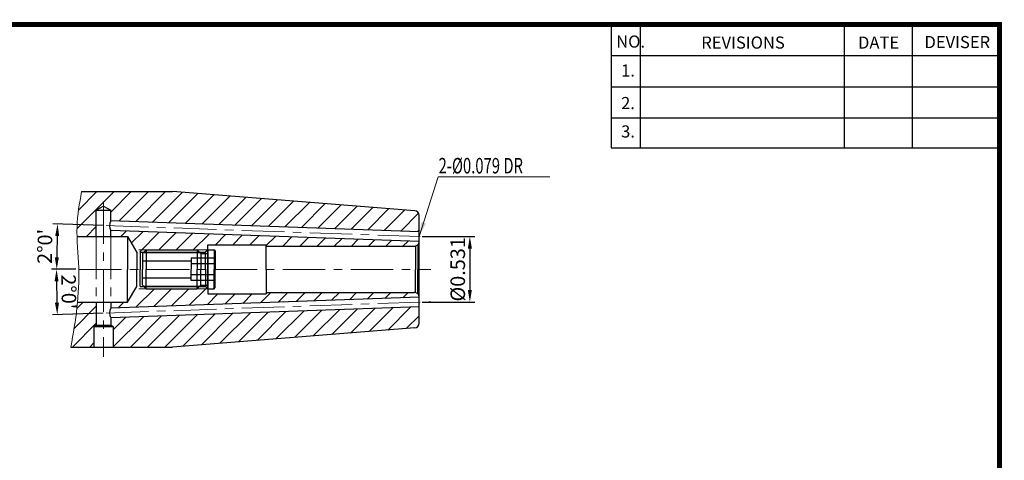
# Model space of a CAD drawing. Extents: x 1532 to 1886, y 227 to 470.
# Drawn here: x 1680 to 1882, y 379 to 470 of the extents above; entities that cross this region are included whole.
import ezdxf

# ---------------------------------------------------------------- set-up
doc = ezdxf.new("R2010")
doc.units = 0
doc.header["$LTSCALE"] = 7
doc.header["$MEASUREMENT"] = 0
doc.linetypes.add('CENTER', pattern=[2, 1.25, -0.25, 0.25, -0.25])
doc.linetypes.add('PHANTOM', pattern=[2.5, 1.25, -0.25, 0.25, -0.25, 0.25, -0.25])
doc.layers.get('0').update_dxf_attribs({"linetype": 'CONTINUOUS'})
doc.layers.get('DEFPOINTS').update_dxf_attribs({"linetype": 'CONTINUOUS'})
for name, color, linetype, lineweight in [('SSK-가는실선', 3, 'CONTINUOUS', 15), ('SSK-가상선', 4, 'PHANTOM', 15), ('SSK-문자', 2, 'CONTINUOUS', 15), ('SSK-중심선', 1, 'CENTER', 15), ('SSK-해칭', 2, 'CONTINUOUS', 15)]:
    doc.layers.add(name, color=color, linetype=linetype, lineweight=lineweight)
doc.styles.add('Hun-치수', font='txt', dxfattribs={"width": 0.7})
doc.styles.add('SSK-치수', font='txt', dxfattribs={"width": 0.7})
doc.styles.get("Standard").update_dxf_attribs({"font": 'ISOCP', "height": 3, "bigfont": 'WHGTXT.SHX'})
doc.dimstyles.new('ISO-25$0', dxfattribs={"dimtxt": 3, "dimasz": 2.5, "dimexe": 1.25, "dimexo": 0.625, "dimtad": 1, "dimlfac": 25.4, "dimdsep": 46, "dimtxsty": 'STANDARD', "dimcen": 2.5, "dimclrd": 2, "dimclre": 2, "dimclrt": 3, "dimadec": 0, "dimazin": 0, "dimtfac": 1, "dimtmove": 0, "dimatfit": 3, "dimfxl": 1, "dimtvp": 1, "dimtolj": 1, "dimtzin": 0, "dimarcsym": 0})
doc.dimstyles.new('ISO-25$2', dxfattribs={"dimtxt": 3, "dimasz": 2.5, "dimexe": 1.25, "dimexo": 0.625, "dimtad": 1, "dimtih": 1, "dimlfac": 25.4, "dimdsep": 46, "dimtxsty": 'STANDARD', "dimcen": 2.5, "dimclrd": 2, "dimclre": 2, "dimadec": 1, "dimazin": 0, "dimtfac": 1, "dimtmove": 0, "dimatfit": 3, "dimfxl": 1, "dimtvp": 1, "dimtolj": 1, "dimtzin": 0, "dimarcsym": 0})
doc.dimstyles.new('SSK-치수', dxfattribs={"dimtxt": 3.2, "dimasz": 3, "dimexe": 1, "dimexo": 1, "dimgap": 1.2, "dimtad": 1, "dimdec": 4, "dimrnd": 1e-08, "dimdsep": 46, "dimtxsty": 'Hun-치수', "dimcen": 0.09, "dimclrd": 3, "dimclre": 3, "dimclrt": 2, "dimaunit": 1, "dimazin": 2, "dimtm": 1e-09, "dimtfac": 0.6875, "dimtdec": 4, "dimtmove": 0, "dimatfit": 3, "dimfxl": 1, "dimtolj": 1, "dimlwd": 15, "dimlwe": 15, "dimarcsym": 0})

# ---------------------------------------------------------------- blocks, each defined once
blk = doc.blocks.new('FGFG')
at = {"color": 4, "linetype": 'ByBlock'}
for p, q in [((427.82, 203.67), (428.57, 204.42)), ((427.82, 203.67), (427.82, 200.42)), ((428.03, 203.88), (439.61, 203.88)), ((428.57, 204.42), (439.07, 204.42)), ((428.57, 204.42), (428.57, 200.42)), ((439.07, 204.42), (439.82, 203.67)), ((439.07, 204.42), (439.07, 200.42)), ((439.82, 203.67), (439.82, 200.42)), ((439.82, 203.67), (441.32, 203.67)), ((441.32, 204.42), (441.32, 200.42)), ((441.32, 204.42), (442.57, 204.42)), ((442.57, 204.42), (442.82, 204.17)), ((442.57, 204.42), (442.57, 200.42)), ((442.82, 204.17), (442.82, 200.42)), ((427.82, 202.17), (437.82, 202.17)), ((442.82, 202.73), (437.82, 202.73)), ((437.82, 202.73), (437.82, 200.42)), ((442.82, 201.57), (437.82, 201.57))]:
    blk.add_line(p, q, dxfattribs=at)
blk = doc.blocks.new('*D74')
at = {"color": 2, "linetype": 'Continuous', "lineweight": -2}
for p, q in [((1696.72, 427.44), (1686.33, 427.8)), ((1691.12, 418.42), (1686.17, 418.42))]:
    blk.add_line(p, q, dxfattribs=at)
blk.add_arc((1955.11, 418.42), 267.94, 178.5346, 179.4654, dxfattribs=at)
at = {"color": 2, "linetype": 'Continuous'}
for points in [[(1686.84, 425.28), (1687.67, 425.26), (1687.33, 427.77)], [(1687.6, 420.92), (1686.76, 420.92), (1687.17, 418.42)]]:
    blk.add_solid(points, dxfattribs=at)
at = {"layer": 'DEFPOINTS', "color": 0, "linetype": 'Continuous'}
for p in [(1697.32, 427.42), (1687.24, 424.65), (1764.24, 425.08), (1691.72, 418.42), (1764.24, 418.42)]:
    blk.add_point(p, dxfattribs=at)
at = {"color": 3, "linetype": 'Continuous', "insert": (1685.11, 423.13), "char_height": 3, "attachment_point": 5, "rotation": 89}
blk.add_mtext("2°0'", dxfattribs=at)
blk = doc.blocks.new('*D75')
at = {"color": 2, "linetype": 'Continuous', "lineweight": -2}
for p, q in [((1691.12, 418.42), (1686.12, 418.42)), ((1696.72, 409.39), (1686.28, 409.03))]:
    blk.add_line(p, q, dxfattribs=at)
blk.add_arc((1955.11, 418.42), 268, 180.5345, 181.4655, dxfattribs=at)
at = {"color": 2, "linetype": 'Continuous'}
for points in [[(1686.71, 415.92), (1687.54, 415.92), (1687.12, 418.42)], [(1687.62, 411.58), (1686.79, 411.55), (1687.28, 409.06)]]:
    blk.add_solid(points, dxfattribs=at)
at = {"layer": 'DEFPOINTS', "color": 0, "linetype": 'Continuous'}
for p in [(1691.72, 418.42), (1764.24, 418.42), (1687.13, 415.3), (1764.24, 411.75), (1697.32, 409.42)]:
    blk.add_point(p, dxfattribs=at)
at = {"color": 3, "linetype": 'Continuous', "insert": (1689.26, 413.78), "char_height": 3, "attachment_point": 5, "rotation": 271}
blk.add_mtext("2°0'", dxfattribs=at)
blk = doc.blocks.new('*D76')
at = {"color": 2, "linetype": 'Continuous', "lineweight": -2}
for p, q in [((1762.42, 425.17), (1773.25, 425.17)), ((1772.25, 422.67), (1772.25, 414.17)), ((1762.42, 411.67), (1773.25, 411.67))]:
    blk.add_line(p, q, dxfattribs=at)
at = {"color": 2, "linetype": 'Continuous'}
for points in [[(1771.84, 422.67), (1772.67, 422.67), (1772.25, 425.17)], [(1771.84, 414.17), (1772.67, 414.17), (1772.25, 411.67)]]:
    blk.add_solid(points, dxfattribs=at)
at = {"layer": 'DEFPOINTS', "color": 0, "linetype": 'Continuous'}
for p in [(1761.82, 425.17), (1761.82, 411.67), (1772.25, 411.67)]:
    blk.add_point(p, dxfattribs=at)
at = {"color": 3, "linetype": 'Continuous', "insert": (1770.15, 418.42), "char_height": 3, "attachment_point": 5, "rotation": 90}
blk.add_mtext('%%C0.531', dxfattribs=at)

msp = doc.modelspace()

# ---------------------------------------------------------------- hatches: boundary and pattern name
at = {"layer": 'SSK-해칭'}
h = msp.add_hatch(dxfattribs=at)
h.set_pattern_fill('ANSI31', color=256, scale=20, style=0)
h.set_pattern_definition([(45, (1107.5084, 171.7466), (-1.767767, 1.767767), [])])
h.paths.add_polyline_path([(1718.2663, 422.4175), (1716.0663, 422.4175), (1716.5163, 421.9675), (1717.8163, 421.9675)])
h.paths.add_polyline_path([(1717.8163, 414.8675), (1716.5163, 414.8675), (1716.0663, 414.4175), (1718.2663, 414.4175)])
h.paths.add_polyline_path([(1705.5663, 422.4175), (1704.098, 422.4175), (1704.3372, 421.9675), (1705.1163, 421.9675)])
h.paths.add_polyline_path([(1705.1163, 414.8675), (1704.3372, 414.8675), (1704.098, 414.4175), (1705.5663, 414.4175)])
h.paths.add_polyline_path([(1760.8947, 406.345, 0.39139246), (1761.8163, 407.3419), (1761.8163, 410.6669), (1698.3139, 408.4493), (1698.3139, 406.906), (1698.8139, 406.6173), (1698.8139, 402.4175), (1710.9914, 402.4175)])
edge = h.paths.add_edge_path()
edge.add_line((1702.7678, 413.4175), (1701.7163, 411.6675))
edge.add_line((1701.7163, 411.6675), (1698.3139, 411.6675))
edge.add_line((1698.3139, 411.6675), (1698.3139, 410.4505))
edge.add_line((1698.3139, 410.4505), (1761.8162, 412.6681))
edge.add_arc((1760.8163, 412.655), 1, 0.750971, 45)
edge.add_line((1761.5234, 413.3621), (1761.0751, 413.6209))
edge.add_arc((1760.8163, 412.655), 1, 75, 90)
edge.add_line((1760.8163, 413.655), (1730.3163, 413.655))
edge.add_line((1730.3163, 413.655), (1730.3163, 413.355))
edge.add_line((1730.3163, 413.355), (1718.3163, 413.355))
edge.add_line((1718.3163, 413.355), (1718.3163, 414.3675))
edge.add_line((1718.3163, 414.3675), (1718.2663, 414.4175))
edge.add_line((1718.2663, 414.4175), (1704.098, 414.4175))
edge.add_line((1704.098, 414.4175), (1703.5663, 413.4175))
edge.add_line((1703.5663, 413.4175), (1702.7678, 413.4175))
edge = h.paths.add_edge_path()
edge.add_line((1701.7163, 425.1675), (1702.7678, 423.4175))
edge.add_line((1702.7678, 423.4175), (1703.5663, 423.4175))
edge.add_line((1703.5663, 423.4175), (1704.098, 422.4175))
edge.add_line((1704.098, 422.4175), (1718.2663, 422.4175))
edge.add_line((1718.2663, 422.4175), (1718.3163, 422.4675))
edge.add_line((1718.3163, 422.4675), (1718.3163, 423.48))
edge.add_line((1718.3163, 423.48), (1730.3163, 423.48))
edge.add_line((1730.3163, 423.48), (1730.3163, 423.18))
edge.add_line((1730.3163, 423.18), (1760.8163, 423.18))
edge.add_arc((1760.8163, 424.18), 1, 270, 285)
edge.add_line((1761.0751, 423.2141), (1761.5234, 423.4729))
edge.add_arc((1760.8163, 424.18), 1, 315, 359.249029)
edge.add_line((1761.8162, 424.1669), (1698.3163, 426.3843))
edge.add_line((1698.3163, 426.3843), (1698.3163, 425.1675))
edge.add_line((1698.3163, 425.1675), (1701.7163, 425.1675))
edge = h.paths.add_edge_path()
edge.add_line((1691.3456, 425.1675), (1695.3163, 425.1675))
edge.add_line((1695.3163, 425.1675), (1695.3163, 430.6199))
edge.add_line((1695.3163, 430.6199), (1696.8163, 431.4175))
edge.add_line((1696.8163, 431.4175), (1698.3163, 430.6199))
edge.add_line((1698.3163, 430.6199), (1698.3163, 428.3856))
edge.add_line((1698.3163, 428.3856), (1761.8163, 426.1681))
edge.add_line((1761.8163, 426.1681), (1761.8163, 429.4931))
edge.add_arc((1760.8163, 429.4931), 1, 0, 85.5)
edge.add_line((1760.8947, 430.49), (1710.9914, 434.4175))
edge.add_line((1710.9914, 434.4175), (1692.2955, 434.4175))
edge.add_line((1692.2955, 434.4175), (1692.2872, 434.3747))
edge.add_line((1692.2872, 434.3747), (1692.279, 434.332))
edge.add_line((1692.279, 434.332), (1692.2707, 434.2893))
edge.add_line((1692.2707, 434.2893), (1692.2624, 434.2465))
edge.add_line((1692.2624, 434.2465), (1692.2542, 434.2038))
edge.add_line((1692.2542, 434.2038), (1692.2459, 434.161))
edge.add_line((1692.2459, 434.161), (1692.2377, 434.1183))
edge.add_line((1692.2377, 434.1183), (1692.2295, 434.0755))
edge.add_line((1692.2295, 434.0755), (1692.2213, 434.0328))
edge.add_line((1692.2213, 434.0328), (1692.2131, 433.9901))
edge.add_line((1692.2131, 433.9901), (1692.205, 433.9473))
edge.add_line((1692.205, 433.9473), (1692.1968, 433.9046))
edge.add_line((1692.1968, 433.9046), (1692.1887, 433.8618))
edge.add_line((1692.1887, 433.8618), (1692.1806, 433.8191))
edge.add_line((1692.1806, 433.8191), (1692.1725, 433.7763))
edge.add_line((1692.1725, 433.7763), (1692.1644, 433.7336))
edge.add_line((1692.1644, 433.7336), (1692.1563, 433.6908))
edge.add_line((1692.1563, 433.6908), (1692.1482, 433.6481))
edge.add_line((1692.1482, 433.6481), (1692.1402, 433.6053))
edge.add_line((1692.1402, 433.6053), (1692.1322, 433.5626))
edge.add_line((1692.1322, 433.5626), (1692.1242, 433.5198))
edge.add_line((1692.1242, 433.5198), (1692.1162, 433.4771))
edge.add_line((1692.1162, 433.4771), (1692.1083, 433.4343))
edge.add_line((1692.1083, 433.4343), (1692.1003, 433.3916))
edge.add_line((1692.1003, 433.3916), (1692.0924, 433.3488))
edge.add_line((1692.0924, 433.3488), (1692.0845, 433.306))
edge.add_line((1692.0845, 433.306), (1692.0766, 433.2633))
edge.add_line((1692.0766, 433.2633), (1692.0688, 433.2205))
edge.add_line((1692.0688, 433.2205), (1692.0609, 433.1778))
edge.add_line((1692.0609, 433.1778), (1692.0531, 433.135))
edge.add_line((1692.0531, 433.135), (1692.0453, 433.0922))
edge.add_line((1692.0453, 433.0922), (1692.0375, 433.0495))
edge.add_line((1692.0375, 433.0495), (1692.0298, 433.0067))
edge.add_line((1692.0298, 433.0067), (1692.0221, 432.9639))
edge.add_line((1692.0221, 432.9639), (1692.0144, 432.9212))
edge.add_line((1692.0144, 432.9212), (1692.0067, 432.8784))
edge.add_line((1692.0067, 432.8784), (1691.999, 432.8356))
edge.add_line((1691.999, 432.8356), (1691.9914, 432.7929))
edge.add_line((1691.9914, 432.7929), (1691.9838, 432.7501))
edge.add_line((1691.9838, 432.7501), (1691.9762, 432.7073))
edge.add_line((1691.9762, 432.7073), (1691.9686, 432.6646))
edge.add_line((1691.9686, 432.6646), (1691.9611, 432.6218))
edge.add_line((1691.9611, 432.6218), (1691.9536, 432.579))
edge.add_line((1691.9536, 432.579), (1691.9461, 432.5362))
edge.add_line((1691.9461, 432.5362), (1691.9387, 432.4934))
edge.add_line((1691.9387, 432.4934), (1691.9313, 432.4507))
edge.add_line((1691.9313, 432.4507), (1691.9239, 432.4079))
edge.add_line((1691.9239, 432.4079), (1691.9165, 432.3651))
edge.add_line((1691.9165, 432.3651), (1691.9092, 432.3223))
edge.add_line((1691.9092, 432.3223), (1691.9019, 432.2795))
edge.add_line((1691.9019, 432.2795), (1691.8946, 432.2367))
edge.add_line((1691.8946, 432.2367), (1691.8873, 432.194))
edge.add_line((1691.8873, 432.194), (1691.8801, 432.1512))
edge.add_line((1691.8801, 432.1512), (1691.8729, 432.1084))
edge.add_line((1691.8729, 432.1084), (1691.8657, 432.0656))
edge.add_line((1691.8657, 432.0656), (1691.8586, 432.0228))
edge.add_line((1691.8586, 432.0228), (1691.8515, 431.98))
edge.add_line((1691.8515, 431.98), (1691.8444, 431.9372))
edge.add_line((1691.8444, 431.9372), (1691.8374, 431.8944))
edge.add_line((1691.8374, 431.8944), (1691.8304, 431.8516))
edge.add_line((1691.8304, 431.8516), (1691.8234, 431.8088))
edge.add_line((1691.8234, 431.8088), (1691.8165, 431.766))
edge.add_line((1691.8165, 431.766), (1691.8096, 431.7232))
edge.add_line((1691.8096, 431.7232), (1691.8027, 431.6804))
edge.add_line((1691.8027, 431.6804), (1691.7959, 431.6376))
edge.add_line((1691.7959, 431.6376), (1691.7891, 431.5948))
edge.add_line((1691.7891, 431.5948), (1691.7823, 431.552))
edge.add_line((1691.7823, 431.552), (1691.7756, 431.5092))
edge.add_line((1691.7756, 431.5092), (1691.7689, 431.4663))
edge.add_line((1691.7689, 431.4663), (1691.7622, 431.4235))
edge.add_line((1691.7622, 431.4235), (1691.7556, 431.3807))
edge.add_line((1691.7556, 431.3807), (1691.749, 431.3379))
edge.add_line((1691.749, 431.3379), (1691.7425, 431.2951))
edge.add_line((1691.7425, 431.2951), (1691.7359, 431.2522))
edge.add_line((1691.7359, 431.2522), (1691.7295, 431.2094))
edge.add_line((1691.7295, 431.2094), (1691.723, 431.1666))
edge.add_line((1691.723, 431.1666), (1691.7166, 431.1238))
edge.add_line((1691.7166, 431.1238), (1691.7103, 431.0809))
edge.add_line((1691.7103, 431.0809), (1691.7039, 431.0381))
edge.add_line((1691.7039, 431.0381), (1691.6977, 430.9953))
edge.add_line((1691.6977, 430.9953), (1691.6914, 430.9524))
edge.add_line((1691.6914, 430.9524), (1691.6852, 430.9096))
edge.add_line((1691.6852, 430.9096), (1691.679, 430.8668))
edge.add_line((1691.679, 430.8668), (1691.6729, 430.8239))
edge.add_line((1691.6729, 430.8239), (1691.6668, 430.7811))
edge.add_line((1691.6668, 430.7811), (1691.6608, 430.7382))
edge.add_line((1691.6608, 430.7382), (1691.6548, 430.6954))
edge.add_line((1691.6548, 430.6954), (1691.6488, 430.6525))
edge.add_line((1691.6488, 430.6525), (1691.6429, 430.6097))
edge.add_line((1691.6429, 430.6097), (1691.6371, 430.5668))
edge.add_line((1691.6371, 430.5668), (1691.6312, 430.524))
edge.add_line((1691.6312, 430.524), (1691.6255, 430.4811))
edge.add_line((1691.6255, 430.4811), (1691.6197, 430.4383))
edge.add_line((1691.6197, 430.4383), (1691.614, 430.3954))
edge.add_line((1691.614, 430.3954), (1691.6084, 430.3526))
edge.add_line((1691.6084, 430.3526), (1691.6028, 430.3097))
edge.add_line((1691.6028, 430.3097), (1691.5972, 430.2668))
edge.add_line((1691.5972, 430.2668), (1691.5917, 430.224))
edge.add_line((1691.5917, 430.224), (1691.5862, 430.1811))
edge.add_line((1691.5862, 430.1811), (1691.5808, 430.1382))
edge.add_line((1691.5808, 430.1382), (1691.5754, 430.0953))
edge.add_line((1691.5754, 430.0953), (1691.5701, 430.0525))
edge.add_line((1691.5701, 430.0525), (1691.5648, 430.0096))
edge.add_line((1691.5648, 430.0096), (1691.5596, 429.9667))
edge.add_line((1691.5596, 429.9667), (1691.5544, 429.9238))
edge.add_line((1691.5544, 429.9238), (1691.5493, 429.8809))
edge.add_line((1691.5493, 429.8809), (1691.5442, 429.838))
edge.add_line((1691.5442, 429.838), (1691.5391, 429.7952))
edge.add_line((1691.5391, 429.7952), (1691.5342, 429.7523))
edge.add_line((1691.5342, 429.7523), (1691.5292, 429.7094))
edge.add_line((1691.5292, 429.7094), (1691.5243, 429.6665))
edge.add_line((1691.5243, 429.6665), (1691.5195, 429.6236))
edge.add_line((1691.5195, 429.6236), (1691.5147, 429.5807))
edge.add_line((1691.5147, 429.5807), (1691.51, 429.5378))
edge.add_line((1691.51, 429.5378), (1691.5053, 429.4949))
edge.add_line((1691.5053, 429.4949), (1691.5007, 429.4519))
edge.add_line((1691.5007, 429.4519), (1691.4961, 429.409))
edge.add_line((1691.4961, 429.409), (1691.4916, 429.3661))
edge.add_line((1691.4916, 429.3661), (1691.4871, 429.3232))
edge.add_line((1691.4871, 429.3232), (1691.4827, 429.2803))
edge.add_line((1691.4827, 429.2803), (1691.4783, 429.2374))
edge.add_line((1691.4783, 429.2374), (1691.474, 429.1944))
edge.add_line((1691.474, 429.1944), (1691.4698, 429.1515))
edge.add_line((1691.4698, 429.1515), (1691.4656, 429.1086))
edge.add_line((1691.4656, 429.1086), (1691.4614, 429.0656))
edge.add_line((1691.4614, 429.0656), (1691.4573, 429.0227))
edge.add_line((1691.4573, 429.0227), (1691.4533, 428.9798))
edge.add_line((1691.4533, 428.9798), (1691.4493, 428.9368))
edge.add_line((1691.4493, 428.9368), (1691.4454, 428.8939))
edge.add_line((1691.4454, 428.8939), (1691.4415, 428.8509))
edge.add_line((1691.4415, 428.8509), (1691.4377, 428.808))
edge.add_line((1691.4377, 428.808), (1691.434, 428.765))
edge.add_line((1691.434, 428.765), (1691.4303, 428.7221))
edge.add_line((1691.4303, 428.7221), (1691.4267, 428.6791))
edge.add_line((1691.4267, 428.6791), (1691.4231, 428.6362))
edge.add_line((1691.4231, 428.6362), (1691.4196, 428.5932))
edge.add_line((1691.4196, 428.5932), (1691.4161, 428.5503))
edge.add_line((1691.4161, 428.5503), (1691.4128, 428.5073))
edge.add_line((1691.4128, 428.5073), (1691.4094, 428.4643))
edge.add_line((1691.4094, 428.4643), (1691.4062, 428.4213))
edge.add_line((1691.4062, 428.4213), (1691.4029, 428.3784))
edge.add_line((1691.4029, 428.3784), (1691.3998, 428.3354))
edge.add_line((1691.3998, 428.3354), (1691.3967, 428.2924))
edge.add_line((1691.3967, 428.2924), (1691.3937, 428.2494))
edge.add_line((1691.3937, 428.2494), (1691.3907, 428.2064))
edge.add_line((1691.3907, 428.2064), (1691.3878, 428.1634))
edge.add_line((1691.3878, 428.1634), (1691.385, 428.1205))
edge.add_line((1691.385, 428.1205), (1691.3822, 428.0775))
edge.add_line((1691.3822, 428.0775), (1691.3795, 428.0345))
edge.add_line((1691.3795, 428.0345), (1691.3769, 427.9915))
edge.add_line((1691.3769, 427.9915), (1691.3743, 427.9484))
edge.add_line((1691.3743, 427.9484), (1691.3718, 427.9054))
edge.add_line((1691.3718, 427.9054), (1691.3693, 427.8624))
edge.add_line((1691.3693, 427.8624), (1691.367, 427.8194))
edge.add_line((1691.367, 427.8194), (1691.3646, 427.7764))
edge.add_line((1691.3646, 427.7764), (1691.3624, 427.7334))
edge.add_line((1691.3624, 427.7334), (1691.3602, 427.6904))
edge.add_line((1691.3602, 427.6904), (1691.3581, 427.6473))
edge.add_line((1691.3581, 427.6473), (1691.3561, 427.6043))
edge.add_line((1691.3561, 427.6043), (1691.3541, 427.5613))
edge.add_line((1691.3541, 427.5613), (1691.3522, 427.5182))
edge.add_line((1691.3522, 427.5182), (1691.3503, 427.4752))
edge.add_line((1691.3503, 427.4752), (1691.3485, 427.4322))
edge.add_line((1691.3485, 427.4322), (1691.3468, 427.3891))
edge.add_line((1691.3468, 427.3891), (1691.3452, 427.3461))
edge.add_line((1691.3452, 427.3461), (1691.3436, 427.303))
edge.add_line((1691.3436, 427.303), (1691.3421, 427.2599))
edge.add_line((1691.3421, 427.2599), (1691.3407, 427.2169))
edge.add_line((1691.3407, 427.2169), (1691.3394, 427.1738))
edge.add_line((1691.3394, 427.1738), (1691.3381, 427.1308))
edge.add_line((1691.3381, 427.1308), (1691.3369, 427.0877))
edge.add_line((1691.3369, 427.0877), (1691.3357, 427.0446))
edge.add_line((1691.3357, 427.0446), (1691.3347, 427.0015))
edge.add_line((1691.3347, 427.0015), (1691.3337, 426.9585))
edge.add_line((1691.3337, 426.9585), (1691.3327, 426.9154))
edge.add_line((1691.3327, 426.9154), (1691.3319, 426.8723))
edge.add_line((1691.3319, 426.8723), (1691.3311, 426.8292))
edge.add_line((1691.3311, 426.8292), (1691.3303, 426.7861))
edge.add_line((1691.3303, 426.7861), (1691.3297, 426.743))
edge.add_line((1691.3297, 426.743), (1691.3291, 426.6999))
edge.add_line((1691.3291, 426.6999), (1691.3285, 426.6568))
edge.add_line((1691.3285, 426.6568), (1691.3281, 426.6137))
edge.add_line((1691.3281, 426.6137), (1691.3277, 426.5706))
edge.add_line((1691.3277, 426.5706), (1691.3273, 426.5275))
edge.add_line((1691.3273, 426.5275), (1691.327, 426.4844))
edge.add_line((1691.327, 426.4844), (1691.3268, 426.4413))
edge.add_line((1691.3268, 426.4413), (1691.3267, 426.3982))
edge.add_line((1691.3267, 426.3982), (1691.3266, 426.3551))
edge.add_line((1691.3266, 426.3551), (1691.3265, 426.3119))
edge.add_line((1691.3265, 426.3119), (1691.3266, 426.2688))
edge.add_line((1691.3266, 426.2688), (1691.3267, 426.2257))
edge.add_line((1691.3267, 426.2257), (1691.3268, 426.1825))
edge.add_line((1691.3268, 426.1825), (1691.327, 426.1394))
edge.add_line((1691.327, 426.1394), (1691.3273, 426.0963))
edge.add_line((1691.3273, 426.0963), (1691.3276, 426.0531))
edge.add_line((1691.3276, 426.0531), (1691.3279, 426.01))
edge.add_line((1691.3279, 426.01), (1691.3284, 425.9668))
edge.add_line((1691.3284, 425.9668), (1691.3288, 425.9237))
edge.add_line((1691.3288, 425.9237), (1691.3294, 425.8805))
edge.add_line((1691.3294, 425.8805), (1691.33, 425.8374))
edge.add_line((1691.33, 425.8374), (1691.3306, 425.7942))
edge.add_line((1691.3306, 425.7942), (1691.3313, 425.7511))
edge.add_line((1691.3313, 425.7511), (1691.3321, 425.7079))
edge.add_line((1691.3321, 425.7079), (1691.3329, 425.6648))
edge.add_line((1691.3329, 425.6648), (1691.3337, 425.6216))
edge.add_line((1691.3337, 425.6216), (1691.3346, 425.5784))
edge.add_line((1691.3346, 425.5784), (1691.3356, 425.5353))
edge.add_line((1691.3356, 425.5353), (1691.3366, 425.4921))
edge.add_line((1691.3366, 425.4921), (1691.3376, 425.4489))
edge.add_line((1691.3376, 425.4489), (1691.3387, 425.4057))
edge.add_line((1691.3387, 425.4057), (1691.3399, 425.3625))
edge.add_line((1691.3399, 425.3625), (1691.341, 425.3194))
edge.add_line((1691.341, 425.3194), (1691.3423, 425.2762))
edge.add_line((1691.3423, 425.2762), (1691.3436, 425.233))
edge.add_line((1691.3436, 425.233), (1691.3449, 425.1898))
edge.add_line((1691.3449, 425.1898), (1691.3456, 425.1675))
h.paths.add_polyline_path([(1691.4088, 423.7867), (1691.3994, 423.9543), (1691.4003, 423.9365), (1691.4027, 423.8932), (1691.4052, 423.85), (1691.4076, 423.8068)])
h.paths.add_polyline_path([(1691.3578, 424.8245), (1691.3515, 424.9919), (1691.3522, 424.9738), (1691.3538, 424.9306), (1691.3554, 424.8874), (1691.3571, 424.8442)])
h.paths.add_polyline_path([(1691.365, 424.6516), (1691.3581, 424.8191), (1691.3588, 424.801), (1691.3605, 424.7578), (1691.3623, 424.7146), (1691.3641, 424.6714)])
h.paths.add_polyline_path([(1691.4189, 423.6137), (1691.4091, 423.7813), (1691.4101, 423.7635), (1691.4126, 423.7203), (1691.4152, 423.677), (1691.4177, 423.6338)])
h.paths.add_polyline_path([(1691.3991, 423.9597), (1691.3901, 424.1273), (1691.391, 424.1094), (1691.3933, 424.0662), (1691.3956, 424.023), (1691.398, 423.9797)])
h.paths.add_polyline_path([(1691.3513, 424.9973), (1691.3457, 425.1648), (1691.3463, 425.1466), (1691.3477, 425.1034), (1691.3491, 425.0602), (1691.3506, 425.017)])
h.paths.add_polyline_path([(1691.3727, 424.4787), (1691.3652, 424.6462), (1691.366, 424.6282), (1691.3679, 424.5849), (1691.3698, 424.5417), (1691.3718, 424.4985)])
h.paths.add_polyline_path([(1691.4294, 423.4406), (1691.4192, 423.6083), (1691.4203, 423.5905), (1691.4229, 423.5472), (1691.4255, 423.504), (1691.4282, 423.4607)])
h.paths.add_polyline_path([(1691.3898, 424.1327), (1691.3812, 424.3003), (1691.3821, 424.2824), (1691.3843, 424.2391), (1691.3865, 424.1959), (1691.3887, 424.1527)])
h.paths.add_polyline_path([(1691.4308, 423.4175), (1691.4297, 423.4352), (1691.4308, 423.4175)])
h.paths.add_polyline_path([(1691.381, 424.3057), (1691.3729, 424.4733), (1691.3738, 424.4553), (1691.3758, 424.4121), (1691.3779, 424.3688), (1691.38, 424.3256)])
h = msp.add_hatch(dxfattribs=at)
h.set_pattern_fill('ANSI31', color=256, scale=20)
h.set_pattern_definition([(45, (1511.503, 202.2787), (-1.767767, 1.767767), [])])
edge = h.paths.add_edge_path()
edge.add_line((1695.3139, 411.6675), (1691.4466, 411.6675))
edge.add_spline(control_points=[(1691.4466, 411.6675), (1691.1411, 408.5789), (1690.6316, 405.4976), (1690.0865, 402.4175)], knot_values=[24.21749735, 24.21749735, 24.21749735, 24.21749735, 33.53412784, 33.53412784, 33.53412784, 33.53412784], degree=3, periodic=0)
edge.add_line((1690.0865, 402.4175), (1694.8139, 402.4175))
edge.add_line((1694.8139, 402.4175), (1694.8139, 406.6173))
edge.add_line((1694.8139, 406.6173), (1695.3139, 406.906))
edge.add_line((1695.3139, 406.906), (1695.3139, 411.6675))

# ---------------------------------------------------------------- linework, layer by layer
at = {"color": 2}
for p, q in [((1801.3451, 468.8138), (1801.3451, 443.4376)), ((1807.3451, 468.8138), (1807.3451, 443.4376)), ((1849.3451, 468.8138), (1849.3451, 443.4376)), ((1863.3451, 468.8138), (1863.3451, 443.4376))]:
    msp.add_line(p, q, dxfattribs=at)
at = {"color": 2, "linetype": 'Continuous'}
for p, q in [((1801.3451, 462.4138), (1881.3451, 462.4138)), ((1801.3451, 456.0138), (1881.3451, 456.0138)), ((1801.3451, 449.6138), (1881.3451, 449.6138)), ((1801.3451, 443.4376), (1881.3451, 443.4376))]:
    msp.add_line(p, q, dxfattribs=at)
for p, q in [((1692.2955, 434.4175), (1710.9914, 434.4175)), ((1760.8947, 430.49), (1710.9914, 434.4175)), ((1696.8163, 431.4175), (1695.3163, 430.6199)), ((1695.3163, 425.1675), (1695.3163, 430.6199)), ((1695.3163, 430.6199), (1698.3163, 430.6199)), ((1696.8163, 431.4175), (1698.3163, 430.6199)), ((1698.3163, 428.3856), (1698.3163, 430.6199)), ((1761.8163, 426.1681), (1698.3163, 428.3856)), ((1761.8163, 418.4175), (1761.8163, 429.4931)), ((1698.3163, 425.1675), (1698.3163, 426.3843)), ((1761.8163, 424.1669), (1698.3163, 426.3843)), ((1691.3456, 425.1675), (1701.7163, 425.1675)), ((1701.7163, 425.1675), (1701.7163, 418.4175)), ((1701.7163, 425.1675), (1703.6691, 421.9175)), ((1703.6691, 421.9175), (1703.6691, 418.4175)), ((1704.3372, 421.9675), (1717.8163, 421.9675)), ((1704.3372, 421.9675), (1704.3372, 418.4175)), ((1717.8163, 421.9675), (1718.3163, 422.4675)), ((1717.8163, 418.4175), (1717.8163, 421.9675)), ((1718.3163, 418.4175), (1718.3163, 423.48)), ((1718.3163, 423.48), (1730.3163, 423.48)), ((1730.3163, 418.4175), (1730.3163, 423.48)), ((1730.3163, 423.18), (1760.8163, 423.18)), ((1761.5234, 423.4729), (1761.0751, 423.2141)), ((1761.0751, 423.2141), (1761.0751, 418.4175)), ((1761.5234, 423.4729), (1761.5234, 418.4175)), ((1701.7163, 411.6675), (1701.7163, 418.4175)), ((1703.6691, 414.9175), (1703.6691, 418.4175)), ((1704.3372, 414.8675), (1704.3372, 418.4175)), ((1717.8163, 418.4175), (1717.8163, 414.8675)), ((1718.3163, 418.4175), (1718.3163, 413.355)), ((1730.3163, 418.4175), (1730.3163, 413.355)), ((1761.0751, 413.6209), (1761.0751, 418.4175)), ((1761.5234, 413.3621), (1761.5234, 418.4175)), ((1761.8163, 407.3419), (1761.8163, 418.4175)), ((1701.7163, 411.6675), (1703.6691, 414.9175)), ((1704.3372, 414.8675), (1717.8163, 414.8675)), ((1717.8163, 414.8675), (1718.3163, 414.3675)), ((1761.8163, 412.6681), (1698.3163, 410.4506)), ((1718.3163, 413.355), (1730.3163, 413.355)), ((1730.3163, 413.655), (1760.8163, 413.655)), ((1761.5234, 413.3621), (1761.0751, 413.6209)), ((1691.4466, 411.6675), (1701.7163, 411.6675)), ((1695.3139, 411.6675), (1695.3139, 406.906)), ((1698.3139, 411.6675), (1698.3139, 410.4466)), ((1761.8163, 410.6669), (1698.3163, 408.4494)), ((1698.3139, 408.4534), (1698.3139, 406.906)), ((1694.8139, 406.6173), (1695.3139, 406.906)), ((1694.8139, 406.6173), (1694.8139, 402.4175)), ((1694.8139, 406.6173), (1698.8139, 406.6173)), ((1695.3139, 406.906), (1698.3139, 406.906)), ((1698.8139, 406.6173), (1698.3139, 406.906)), ((1698.8139, 406.6173), (1698.8139, 402.4175)), ((1760.8947, 406.345), (1710.9914, 402.4175)), ((1690.0865, 402.4175), (1710.9914, 402.4175))]:
    msp.add_line(p, q)
at = {"const_width": 1}
for points in [[(1532.0451, 468.8138), (1881.8301, 468.8138)], [(1881.3451, 227.8138), (1881.3451, 469.3138)]]:
    msp.add_lwpolyline(points, dxfattribs=at)
for centre, radius, start, end in [((1760.8163, 429.4931), 1, 0, 85.5), ((1700.0494, 427.3849), 2.0012, 150, 210), ((1760.8163, 424.18), 1, 315, 0), ((1760.8163, 424.18), 1, 270, 285), ((1760.8163, 412.655), 1, 75, 90), ((1760.8163, 412.655), 1, 0, 45), ((1700.0494, 409.45), 2.0012, 150, 210), ((1760.8163, 407.3419), 1, 274.5, 0)]:
    msp.add_arc(centre, radius, start, end)
at = {"layer": 'SSK-가는실선'}
for p, q in [((1704.098, 422.4175), (1718.3163, 422.4175)), ((1704.098, 414.4175), (1718.3163, 414.4175))]:
    msp.add_line(p, q, dxfattribs=at)
msp.add_open_spline([(1692.2955, 434.4175), (1691.8276, 432.0086), (1690.9361, 426.8214), (1692.3346, 416.0704), (1691.0476, 407.8487), (1690.0865, 402.4175)], degree=3, knots=[1.36612569, 1.36612569, 1.36612569, 1.36612569, 8.68293674, 17.10586227, 33.53412784, 33.53412784, 33.53412784, 33.53412784], dxfattribs=at)
at = {"layer": 'SSK-가상선'}
for p, q in [((1695.3163, 425.1675), (1695.3163, 411.6675)), ((1698.3163, 425.1675), (1698.3163, 411.6675))]:
    msp.add_line(p, q, dxfattribs=at)
at = {"layer": 'SSK-중심선'}
for p, q in [((1696.8163, 432.4175), (1696.8163, 400.4175)), ((1697.3163, 427.4199), (1764.2366, 425.083)), ((1691.7247, 418.4175), (1764.2381, 418.4175)), ((1697.3163, 409.4151), (1764.2366, 411.752))]:
    msp.add_line(p, q, dxfattribs=at)

# ---------------------------------------------------------------- block references
msp.add_blockref('FGFG', (1276.998, 217.9988))
at = {"xscale": -1, "rotation": 180}
msp.add_blockref('FGFG', (1276.998, 618.8362), dxfattribs=at)

# ---------------------------------------------------------------- texts
at = {"color": 7}
for s, p in [('NO.', (1802.3921, 464.0639)), ('DEVISER', (1865.884, 463.9589)), ('REVISIONS', (1819.9216, 463.854)), ('DATE', (1852.1945, 463.854)), ('1.', (1803.4056, 458.1087)), ('2.', (1803.4056, 451.3994)), ('3.', (1803.4056, 445.5539))]:
    msp.add_text(s, height=2.5, dxfattribs=at).set_placement(p)
at = {"layer": 'SSK-문자', "style": 'SSK-치수', "width": 0.7}
msp.add_text('2-%%C0.079 DR', height=3.2, dxfattribs=at).set_placement((1765.8089, 438.1564))

# ---------------------------------------------------------------- dimensions: what is measured, and where the dimension line sits
at = {"linetype": 'Continuous'}
for base, line2, picture, middle in [((1687.2412, 424.6522), ((1697.3163, 427.4199), (1764.2366, 425.083)), '*D74', (1687.2094, 423.0937)), ((1687.1333, 415.2993), ((1697.3163, 409.4151), (1764.2366, 411.752)), '*D75', (1687.156, 413.7403))]:
    dim = msp.add_angular_dim_2l(base=base, line1=((1691.7247, 418.4175), (1764.2381, 418.4175)), line2=line2, dimstyle='ISO-25$2', override={"dimtxt": 3, "dimexe": 1, "dimexo": 0.6, "dimgap": 0.6, "dimtih": 0, "dimdec": 3, "dimlfac": 0.03937, "dimcen": -1, "dimclrt": 3, "dimaunit": 1, "dimtp": 0.1, "dimtm": 0.1, "dimtfac": 0.7, "dimtdec": 3, "dimatfit": 2, "dimtolj": 0, "dimtzin": 8}, dxfattribs=at)
    dim.commit()
    dim.dimension.update_dxf_attribs({"geometry": picture, "text_midpoint": middle, "dimtype": 162})
dim = msp.add_linear_dim(base=(1772.252, 411.6675), p1=(1761.8163, 425.1675), p2=(1761.8163, 411.6675), angle=90, text='%%C<>', dimstyle='ISO-25$0', override={"dimexe": 1, "dimexo": 0.6, "dimgap": 0.6, "dimdec": 3, "dimlfac": 0.03937, "dimcen": -1, "dimaunit": 1, "dimtp": 0.1, "dimtm": 0.1, "dimtfac": 0.7, "dimtdec": 3, "dimatfit": 2, "dimtolj": 0, "dimtzin": 8}, dxfattribs=at)
dim.commit()
dim.dimension.update_dxf_attribs({"geometry": '*D76', "text_midpoint": (1770.152, 418.4175)})

# ---------------------------------------------------------------- leaders
msp.add_leader([(1761.8163, 425.1675), (1765.7464, 437.4538), (1788.6924, 437.4538)], dimstyle='SSK-치수', override={"dimarcsym": 1})

doc.saveas('drawing.dxf')
